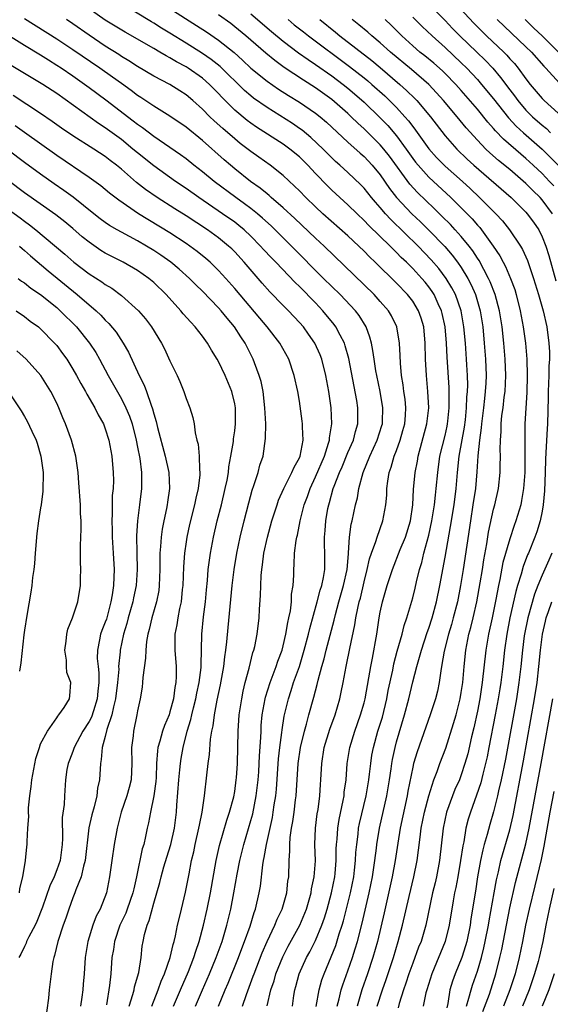
# Model space of a CAD drawing. Units: inches. Extents: x 2640000 to 2643000, y 1515000 to 1518000.
# Drawn here: x 2640082 to 2640148, y 1515435 to 1515557 of the extents above; entities that cross this region are included whole.
import ezdxf

# ---------------------------------------------------------------- set-up
doc = ezdxf.new("R2010")
doc.units = ezdxf.units.IN
doc.header["$MEASUREMENT"] = 0
doc.layers.add('LD26401515_2ft', color=9, linetype='Continuous')

msp = doc.modelspace()

# ---------------------------------------------------------------- linework, layer by layer
at = {"layer": 'LD26401515_2ft'}
for points, elevation in [([(2640119.07, 1515434.93), (2640119.44, 1515437), (2640119.77, 1515438.23), (2640120.04, 1515439), (2640120.93, 1515441.07), (2640121.5, 1515442.5), (2640121.92, 1515443.92), (2640122.28, 1515445), (2640122.44, 1515445.56), (2640123.3, 1515449), (2640123.71, 1515451), (2640123.81, 1515451.81), (2640123.94, 1515453), (2640123.99, 1515454.01), (2640124.08, 1515455), (2640124.25, 1515456.25), (2640124.32, 1515457), (2640124.44, 1515457.56), (2640125.27, 1515461), (2640125.6, 1515463), (2640125.68, 1515463.68), (2640125.81, 1515465), (2640125.96, 1515466.04), (2640126.14, 1515467), (2640126.7, 1515469), (2640127.25, 1515470.75), (2640127.81, 1515473), (2640127.99, 1515474.01), (2640128.53, 1515476.53), (2640128.67, 1515477.33), (2640129.09, 1515478.91), (2640129.69, 1515481), (2640129.94, 1515482.06), (2640130.27, 1515483), (2640131, 1515485.49), (2640131.3, 1515486.7), (2640131.48, 1515487.48), (2640131.85, 1515489), (2640132.12, 1515489.88), (2640132.39, 1515491), (2640133, 1515493.23), (2640133.38, 1515495), (2640133.7, 1515497), (2640133.81, 1515498.19), (2640133.92, 1515499), (2640134.1, 1515501), (2640134.37, 1515503), (2640135, 1515505.55), (2640135.27, 1515506.73), (2640135.32, 1515507), (2640135.36, 1515507.36), (2640135.53, 1515509), (2640135.51, 1515510.49), (2640135.52, 1515511), (2640135.51, 1515511.51), (2640135.26, 1515515.26), (2640135.17, 1515517), (2640135, 1515519), (2640134.65, 1515520.65), (2640134.56, 1515521), (2640134.16, 1515521.84), (2640133.64, 1515523), (2640133.39, 1515523.39), (2640133, 1515523.94), (2640132.53, 1515524.53), (2640132.13, 1515525), (2640131, 1515526.22), (2640130.22, 1515527), (2640129.59, 1515527.59), (2640129, 1515528.22), (2640128.6, 1515528.6), (2640128.22, 1515529), (2640125.56, 1515531.56), (2640125, 1515532.17), (2640124.12, 1515533), (2640123, 1515534.1), (2640121.98, 1515535), (2640121, 1515535.91), (2640120.45, 1515536.45), (2640119, 1515537.96), (2640118.03, 1515539), (2640117, 1515540.02), (2640115.82, 1515541), (2640115, 1515541.59), (2640111.69, 1515543.69), (2640111, 1515544.18), (2640110.53, 1515544.53), (2640109, 1515545.82), (2640107.41, 1515547.41), (2640107, 1515547.87), (2640106.43, 1515548.43), (2640105.9, 1515549), (2640105, 1515549.78), (2640103.24, 1515551), (2640103, 1515551.15), (2640101.79, 1515551.79), (2640101, 1515552.28), (2640100.52, 1515552.52), (2640099.75, 1515553), (2640099, 1515553.43), (2640095.45, 1515555.45), (2640093, 1515556.95), (2640091, 1515558.34)], 8708), ([(2640121.66, 1515435), (2640121.91, 1515435.91), (2640122.18, 1515437), (2640122.37, 1515437.63), (2640123, 1515439.35), (2640123.57, 1515441), (2640123.91, 1515442.09), (2640124.17, 1515443), (2640124.74, 1515445.26), (2640125.63, 1515449), (2640126.04, 1515451), (2640126.34, 1515453), (2640126.53, 1515454.53), (2640126.57, 1515455), (2640126.9, 1515457), (2640127.82, 1515461), (2640128.15, 1515463), (2640128.34, 1515464.34), (2640128.42, 1515465), (2640128.5, 1515465.5), (2640128.82, 1515467), (2640129, 1515467.67), (2640129.98, 1515471), (2640130.51, 1515473), (2640131, 1515475.09), (2640131.5, 1515477), (2640131.86, 1515478.14), (2640132.08, 1515479), (2640132.81, 1515481.19), (2640133, 1515481.72), (2640133.4, 1515483), (2640133.93, 1515485), (2640134.34, 1515487), (2640135, 1515490.52), (2640135.69, 1515494.31), (2640136.11, 1515497), (2640136.37, 1515499), (2640136.54, 1515501), (2640136.74, 1515503), (2640137.4, 1515506.6), (2640137.51, 1515507.51), (2640137.67, 1515509), (2640137.71, 1515510.29), (2640137.78, 1515511), (2640137.8, 1515511.8), (2640137.77, 1515513), (2640137.68, 1515514.32), (2640137.66, 1515515), (2640137.52, 1515517), (2640137.34, 1515519), (2640137.01, 1515521), (2640136.3, 1515523), (2640135.85, 1515523.85), (2640135.16, 1515525), (2640134.23, 1515526.23), (2640133.3, 1515527.3), (2640131.66, 1515529), (2640128.29, 1515532.29), (2640127.64, 1515533), (2640127, 1515533.75), (2640126.41, 1515534.41), (2640125.91, 1515535), (2640125, 1515536.15), (2640124.58, 1515536.58), (2640123, 1515538.08), (2640121.99, 1515539), (2640121.46, 1515539.46), (2640121, 1515539.9), (2640119.92, 1515541), (2640118.43, 1515542.43), (2640117.32, 1515543.32), (2640117, 1515543.55), (2640116.14, 1515544.14), (2640113, 1515546.12), (2640111.31, 1515547.31), (2640111, 1515547.56), (2640110.23, 1515548.23), (2640107.19, 1515551.19), (2640106.07, 1515552.07), (2640105, 1515552.82), (2640103, 1515554.1), (2640101, 1515555.35), (2640099.96, 1515555.96), (2640099, 1515556.56), (2640098.72, 1515556.72), (2640094.98, 1515558.98)], 8706), ([(2640101, 1515558.39), (2640104.29, 1515556.29), (2640105.5, 1515555.5), (2640107, 1515554.45), (2640108.92, 1515552.92), (2640109.98, 1515551.98), (2640111.01, 1515551.01), (2640113, 1515549.39), (2640114.42, 1515548.42), (2640115.64, 1515547.64), (2640117, 1515546.8), (2640119, 1515545.43), (2640119.55, 1515545), (2640120.34, 1515544.34), (2640123, 1515541.83), (2640124.49, 1515540.49), (2640125, 1515540.06), (2640126.01, 1515539), (2640127, 1515537.8), (2640128.13, 1515536.13), (2640129.02, 1515535.01), (2640130.91, 1515533), (2640131.98, 1515531.98), (2640133, 1515530.97), (2640134.96, 1515528.96), (2640135.89, 1515527.89), (2640136.55, 1515527), (2640137, 1515526.34), (2640137.81, 1515525), (2640138.22, 1515524.22), (2640138.76, 1515523), (2640139.36, 1515521), (2640139.67, 1515519), (2640139.85, 1515517), (2640140, 1515515), (2640140.07, 1515513), (2640140.04, 1515512.04), (2640139.98, 1515511), (2640139.86, 1515510.14), (2640139.75, 1515509), (2640139.5, 1515507), (2640139.47, 1515506.53), (2640139.26, 1515505), (2640139.07, 1515503.07), (2640138.94, 1515501.06), (2640138.75, 1515499), (2640138.45, 1515497), (2640138.13, 1515495), (2640137.25, 1515489), (2640136.92, 1515487), (2640136.53, 1515485), (2640136.02, 1515483), (2640135.79, 1515482.21), (2640135.43, 1515481), (2640134.89, 1515478.89), (2640134.58, 1515477), (2640134.47, 1515476.47), (2640134.28, 1515475), (2640134.05, 1515473.95), (2640133.81, 1515473), (2640133.17, 1515471), (2640131.55, 1515466.45), (2640131.11, 1515465), (2640131, 1515464.55), (2640130.42, 1515461.58), (2640130.33, 1515461), (2640129.47, 1515457), (2640129.16, 1515455.16), (2640128.84, 1515453), (2640128.48, 1515451), (2640127.48, 1515446.52), (2640126.65, 1515443), (2640126.09, 1515441), (2640125.43, 1515439), (2640124.73, 1515437), (2640124.12, 1515435)], 8704), ([(2640136.28, 1515559), (2640138.55, 1515556.55), (2640140.12, 1515555), (2640142.25, 1515553), (2640142.62, 1515552.62), (2640143, 1515552.17), (2640143.57, 1515551.57), (2640144.04, 1515551), (2640145, 1515549.68), (2640145.53, 1515549), (2640147, 1515547.25), (2640147.25, 1515547), (2640149, 1515545.43)], 8686), ([(2640113.01, 1515435.01), (2640113.46, 1515437), (2640113.86, 1515438.14), (2640114.1, 1515439), (2640114.93, 1515441.07), (2640115.61, 1515442.39), (2640117.04, 1515445), (2640117.86, 1515447), (2640118.44, 1515449), (2640118.51, 1515449.49), (2640118.84, 1515451), (2640118.97, 1515452.97), (2640118.9, 1515455), (2640118.97, 1515457), (2640119.21, 1515458.79), (2640119.3, 1515459.3), (2640119.52, 1515461), (2640119.59, 1515462.41), (2640119.65, 1515463), (2640119.75, 1515465), (2640120.07, 1515467), (2640120.76, 1515469.24), (2640121.4, 1515471), (2640122, 1515473), (2640122.18, 1515473.82), (2640122.41, 1515475), (2640122.76, 1515477), (2640122.81, 1515477.19), (2640123.22, 1515479.22), (2640123.86, 1515482.14), (2640123.98, 1515483), (2640124.21, 1515484.21), (2640124.4, 1515485), (2640124.54, 1515485.46), (2640125, 1515487.47), (2640125.39, 1515489), (2640125.67, 1515490.33), (2640125.9, 1515491), (2640126.44, 1515492.44), (2640126.6, 1515493), (2640127.32, 1515495), (2640127.69, 1515497), (2640127.8, 1515498.2), (2640127.82, 1515499), (2640127.93, 1515499.93), (2640128.11, 1515501), (2640128.36, 1515501.64), (2640128.73, 1515503), (2640129, 1515503.71), (2640129.46, 1515505), (2640129.8, 1515506.2), (2640130.01, 1515507), (2640130.1, 1515508.1), (2640130.15, 1515509), (2640130.06, 1515510.06), (2640129.92, 1515511), (2640129.83, 1515511.83), (2640129.63, 1515513), (2640129.48, 1515514.52), (2640129.45, 1515515.45), (2640129.36, 1515517), (2640129.04, 1515519), (2640128.37, 1515520.37), (2640128.01, 1515521), (2640127, 1515522.16), (2640126.25, 1515523), (2640125, 1515524.22), (2640120.06, 1515529), (2640119, 1515529.98), (2640116.42, 1515532.42), (2640115, 1515533.72), (2640113.52, 1515535), (2640113.25, 1515535.25), (2640113, 1515535.44), (2640112.16, 1515536.16), (2640110.97, 1515537), (2640109, 1515538.56), (2640108.47, 1515539), (2640107.68, 1515539.68), (2640105, 1515542.07), (2640103, 1515543.71), (2640101, 1515545.08), (2640099, 1515546.31), (2640097.39, 1515547.39), (2640097, 1515547.63), (2640096.22, 1515548.22), (2640095, 1515549.09), (2640093.9, 1515549.9), (2640092.33, 1515551), (2640089, 1515553.25), (2640087, 1515554.57), (2640083, 1515557.12)], 8712), ([(2640126.61, 1515435), (2640127.26, 1515437), (2640127.71, 1515438.29), (2640128.61, 1515441), (2640129.22, 1515443), (2640129.75, 1515445), (2640130.56, 1515448.56), (2640131.16, 1515451), (2640131.55, 1515453), (2640131.73, 1515454.27), (2640131.91, 1515455.91), (2640132.07, 1515457), (2640132.47, 1515459), (2640132.99, 1515461.01), (2640133.62, 1515463), (2640134.02, 1515464.02), (2640134.36, 1515465), (2640135.09, 1515466.91), (2640136.06, 1515469.94), (2640136.36, 1515471), (2640136.86, 1515473), (2640137, 1515473.8), (2640137.18, 1515475), (2640137.36, 1515477), (2640137.56, 1515479), (2640137.96, 1515481), (2640138.19, 1515481.81), (2640138.48, 1515483), (2640138.94, 1515485), (2640139.36, 1515487.36), (2640139.62, 1515489), (2640139.79, 1515490.21), (2640140.17, 1515492.17), (2640140.39, 1515493.61), (2640141, 1515496.44), (2640141.15, 1515497), (2640141.59, 1515499), (2640141.82, 1515501), (2640141.83, 1515501.83), (2640141.86, 1515503), (2640141.83, 1515503.83), (2640141.85, 1515505), (2640141.93, 1515506.07), (2640141.94, 1515507), (2640142.04, 1515508.04), (2640142.17, 1515509), (2640142.33, 1515510.33), (2640142.43, 1515511), (2640142.53, 1515513), (2640142.45, 1515515), (2640142.28, 1515517), (2640142.05, 1515519), (2640141.73, 1515521), (2640141.2, 1515523), (2640140.59, 1515524.59), (2640140.39, 1515525), (2640139.21, 1515527.21), (2640139, 1515527.5), (2640138.42, 1515528.42), (2640137.98, 1515529), (2640137, 1515530.19), (2640136.27, 1515531), (2640135.66, 1515531.66), (2640134.66, 1515532.66), (2640133.65, 1515533.65), (2640131.61, 1515535.61), (2640130.65, 1515536.65), (2640128.12, 1515540.12), (2640127.43, 1515541), (2640127, 1515541.51), (2640125, 1515543.48), (2640124.2, 1515544.2), (2640123.41, 1515545), (2640123, 1515545.38), (2640121, 1515547.12), (2640119, 1515548.56), (2640117.51, 1515549.51), (2640115.1, 1515551.1), (2640113.94, 1515551.94), (2640112.85, 1515552.85), (2640110.38, 1515555), (2640109, 1515556.13), (2640108.51, 1515556.51), (2640107, 1515557.58)], 8702), ([(2640111, 1515557.72), (2640113.54, 1515555.54), (2640115, 1515554.32), (2640116.89, 1515552.89), (2640118.07, 1515552.07), (2640119, 1515551.46), (2640121, 1515550.05), (2640122.4, 1515549), (2640123, 1515548.52), (2640123.82, 1515547.82), (2640125, 1515546.79), (2640127, 1515544.86), (2640127.91, 1515543.91), (2640129, 1515542.62), (2640130.19, 1515541), (2640131, 1515539.84), (2640131.36, 1515539.37), (2640131.66, 1515539), (2640133, 1515537.53), (2640135.72, 1515535), (2640138.35, 1515532.35), (2640139, 1515531.59), (2640139.29, 1515531.29), (2640139.51, 1515531), (2640140.96, 1515529), (2640141.77, 1515527.77), (2640142.17, 1515527), (2640142.47, 1515526.47), (2640143.09, 1515525), (2640143.61, 1515523.61), (2640143.78, 1515523), (2640144.28, 1515521), (2640144.66, 1515519), (2640144.94, 1515517), (2640145.13, 1515515), (2640145.17, 1515513), (2640145.1, 1515510.9), (2640144.88, 1515507), (2640144.85, 1515505), (2640144.88, 1515503), (2640144.88, 1515501), (2640144.72, 1515499), (2640144.47, 1515497.53), (2640144.36, 1515497), (2640143.77, 1515495), (2640143.56, 1515494.44), (2640143, 1515492.78), (2640142.15, 1515489.85), (2640141.76, 1515487.76), (2640141.59, 1515487), (2640141.28, 1515485.28), (2640140.81, 1515483), (2640140.38, 1515481), (2640140.24, 1515480.24), (2640140.03, 1515479), (2640139.6, 1515475), (2640139.29, 1515473), (2640139, 1515471.46), (2640138.57, 1515469.43), (2640138.29, 1515468.29), (2640137.8, 1515466.2), (2640137.46, 1515465), (2640137, 1515463.61), (2640136.77, 1515463), (2640136.23, 1515461.77), (2640135.92, 1515461), (2640135.19, 1515459), (2640134.75, 1515457), (2640134.31, 1515453), (2640133.94, 1515451), (2640133.77, 1515450.23), (2640133.46, 1515449), (2640132.62, 1515445), (2640132.03, 1515443), (2640131.73, 1515442.27), (2640131, 1515440.29), (2640130.54, 1515439), (2640130.17, 1515437.82), (2640129.88, 1515437), (2640129.33, 1515435.33), (2640129.2, 1515434.8)], 8700), ([(2640131, 1515557.3), (2640132.16, 1515556.16), (2640133.39, 1515555), (2640135, 1515553.56), (2640137, 1515551.68), (2640137.7, 1515551), (2640139, 1515549.6), (2640139.52, 1515549), (2640141, 1515547.2), (2640142.85, 1515544.85), (2640143.81, 1515543.81), (2640144.71, 1515543), (2640147.02, 1515541), (2640149, 1515538.99)], 8690), ([(2640133.95, 1515557.95), (2640135, 1515556.91), (2640135.92, 1515555.92), (2640136.84, 1515555), (2640138.94, 1515553), (2640139.98, 1515551.98), (2640140.89, 1515551), (2640141.86, 1515549.86), (2640143, 1515548.31), (2640143.57, 1515547.57), (2640143.98, 1515547), (2640145, 1515545.81), (2640145.81, 1515545), (2640147, 1515543.96), (2640147.53, 1515543.53), (2640148.05, 1515543)], 8688), ([(2640116.14, 1515435), (2640116.31, 1515436.31), (2640116.42, 1515437), (2640116.56, 1515437.44), (2640116.96, 1515439), (2640117.87, 1515441), (2640118.28, 1515441.72), (2640119, 1515443.13), (2640119.79, 1515445), (2640120.1, 1515445.9), (2640120.43, 1515447), (2640120.97, 1515449), (2640121.37, 1515451), (2640121.41, 1515451.41), (2640121.56, 1515453), (2640121.56, 1515454.44), (2640121.59, 1515455), (2640121.65, 1515455.65), (2640121.73, 1515457), (2640121.91, 1515458.09), (2640122.42, 1515460.42), (2640122.52, 1515461), (2640122.55, 1515461.45), (2640122.78, 1515463), (2640122.92, 1515465), (2640123.22, 1515467), (2640123.83, 1515469), (2640124.55, 1515471), (2640125, 1515472.52), (2640125.13, 1515473), (2640125.6, 1515475.6), (2640125.81, 1515477), (2640126.02, 1515478.02), (2640126.56, 1515481), (2640126.87, 1515483), (2640127, 1515483.72), (2640127.28, 1515485), (2640127.85, 1515487), (2640128.5, 1515489), (2640129.46, 1515491.46), (2640130.1, 1515493), (2640130.73, 1515495), (2640131.02, 1515497), (2640131.11, 1515498.89), (2640131.3, 1515501), (2640131.59, 1515502.41), (2640131.68, 1515503), (2640132.77, 1515507), (2640132.98, 1515509), (2640132.87, 1515511), (2640132.69, 1515513), (2640132.6, 1515515), (2640132.56, 1515517), (2640132.37, 1515519), (2640132.06, 1515520.06), (2640131.72, 1515521), (2640131, 1515522.17), (2640130.36, 1515523), (2640129, 1515524.4), (2640126.38, 1515527), (2640125.67, 1515527.67), (2640125, 1515528.37), (2640124.34, 1515529), (2640123, 1515530.25), (2640119.9, 1515533), (2640119, 1515533.83), (2640117.79, 1515535), (2640117, 1515535.83), (2640116.41, 1515536.41), (2640115, 1515537.72), (2640113.38, 1515539), (2640112, 1515540), (2640111, 1515540.69), (2640109.69, 1515541.69), (2640109, 1515542.24), (2640107.52, 1515543.52), (2640106.48, 1515544.48), (2640105.92, 1515545), (2640105, 1515545.95), (2640103.82, 1515547), (2640103, 1515547.69), (2640102.21, 1515548.21), (2640101, 1515548.96), (2640099, 1515550.03), (2640097, 1515551.22), (2640095.92, 1515551.92), (2640095, 1515552.46), (2640094.68, 1515552.68), (2640093, 1515553.74), (2640091, 1515555.07), (2640089, 1515556.47), (2640088.2, 1515557)], 8710), ([(2640115.61, 1515557), (2640116.37, 1515556.37), (2640117.49, 1515555.49), (2640118.11, 1515555), (2640123.21, 1515551.21), (2640125, 1515549.8), (2640125.44, 1515549.44), (2640125.96, 1515549), (2640127.56, 1515547.56), (2640128.15, 1515547), (2640129, 1515546.13), (2640130.05, 1515545), (2640130.49, 1515544.49), (2640131, 1515543.79), (2640131.35, 1515543.35), (2640133, 1515541.03), (2640133.96, 1515539.96), (2640135, 1515538.9), (2640137.14, 1515537), (2640138.11, 1515536.11), (2640139.28, 1515535), (2640141.27, 1515533), (2640142.1, 1515532.1), (2640142.97, 1515531), (2640144.33, 1515529), (2640144.58, 1515528.58), (2640145.2, 1515527.2), (2640145.95, 1515525), (2640146.55, 1515523), (2640147.12, 1515521), (2640147.57, 1515519), (2640147.84, 1515517), (2640147.9, 1515515.9), (2640147.91, 1515515), (2640147.85, 1515514.15), (2640147.83, 1515513), (2640147.74, 1515511), (2640147.74, 1515510.26), (2640147.67, 1515507), (2640147.62, 1515506.38), (2640147.48, 1515503.48), (2640147.41, 1515502.59), (2640147.37, 1515501), (2640147.28, 1515498.72), (2640147.13, 1515497), (2640147, 1515496.2), (2640146.76, 1515495), (2640146.35, 1515493.65), (2640146.12, 1515493), (2640145.31, 1515491), (2640145.21, 1515490.79), (2640144.65, 1515489.35), (2640144.4, 1515488.4), (2640143.96, 1515487), (2640143.74, 1515486.26), (2640143.03, 1515483), (2640142.63, 1515481), (2640142.34, 1515479), (2640142.13, 1515477), (2640141.89, 1515475), (2640141.77, 1515474.23), (2640141.57, 1515473), (2640141.21, 1515471), (2640140.43, 1515467), (2640140.19, 1515465.81), (2640140.01, 1515465), (2640139.67, 1515463.67), (2640139.41, 1515462.59), (2640138.91, 1515461.09), (2640138.13, 1515459), (2640137.87, 1515458.13), (2640137.59, 1515457), (2640137.31, 1515455.31), (2640137.19, 1515454.81), (2640136.92, 1515453), (2640136.57, 1515451), (2640136.33, 1515449.67), (2640136.18, 1515449), (2640136, 1515448), (2640135.52, 1515445), (2640135.02, 1515443), (2640133.35, 1515439), (2640132.73, 1515437), (2640132.63, 1515436.63), (2640132.3, 1515435)], 8698), ([(2640119.53, 1515557), (2640121.45, 1515555.45), (2640121.99, 1515555), (2640125.96, 1515551.96), (2640127, 1515551.08), (2640129.43, 1515549), (2640130.25, 1515548.25), (2640131.26, 1515547.26), (2640131.51, 1515547), (2640133.2, 1515545), (2640135, 1515542.65), (2640136.44, 1515541), (2640137.74, 1515539.74), (2640138.55, 1515539), (2640143.16, 1515535), (2640145, 1515533.18), (2640145.17, 1515533), (2640145.94, 1515531.94), (2640146.58, 1515531), (2640147, 1515530.16), (2640147.45, 1515529), (2640147.82, 1515527.82), (2640148.7, 1515524.7)], 8696), ([(2640148.29, 1515533), (2640147, 1515534.72), (2640146.75, 1515535), (2640145.86, 1515535.86), (2640145, 1515536.73), (2640143, 1515538.46), (2640141.59, 1515539.6), (2640140.53, 1515540.53), (2640140.04, 1515541), (2640139, 1515542.09), (2640137.62, 1515543.62), (2640136.5, 1515545), (2640134.82, 1515547), (2640133.96, 1515547.96), (2640132.98, 1515548.98), (2640130.84, 1515550.84), (2640128.26, 1515553), (2640127, 1515554.15), (2640125.96, 1515555), (2640125.45, 1515555.45), (2640124.36, 1515556.36), (2640123.53, 1515557)], 8694), ([(2640148.45, 1515536.45), (2640147.93, 1515537), (2640147, 1515537.96), (2640145.91, 1515539), (2640145, 1515539.84), (2640144.36, 1515540.36), (2640142.21, 1515542.21), (2640141.24, 1515543.24), (2640141, 1515543.55), (2640140.31, 1515544.31), (2640139, 1515545.94), (2640137, 1515548.24), (2640136.32, 1515549), (2640135, 1515550.35), (2640134.67, 1515550.67), (2640133.61, 1515551.61), (2640132.51, 1515552.51), (2640131.89, 1515553), (2640131, 1515553.77), (2640129.65, 1515555), (2640128.33, 1515556.33), (2640127.61, 1515557)], 8692), ([(2640141.43, 1515557), (2640145, 1515553.65), (2640145.67, 1515553), (2640147.23, 1515551.23), (2640147.46, 1515551), (2640149.14, 1515549.14)], 8684), ([(2640144.89, 1515557), (2640145.96, 1515555.96), (2640147.01, 1515555), (2640149.04, 1515553)], 8682), ([(2640109.97, 1515435), (2640110.44, 1515436.44), (2640111.3, 1515438.7), (2640111.4, 1515439), (2640112.41, 1515441.59), (2640113.01, 1515442.99), (2640113.98, 1515445), (2640114.26, 1515445.74), (2640114.88, 1515447), (2640115.43, 1515449), (2640115.57, 1515450.43), (2640115.67, 1515451), (2640115.73, 1515453), (2640115.82, 1515454.18), (2640115.8, 1515455), (2640115.86, 1515455.86), (2640116.03, 1515457), (2640116.19, 1515457.81), (2640116.35, 1515459), (2640116.52, 1515460.52), (2640116.59, 1515461), (2640116.83, 1515465), (2640117.12, 1515467), (2640117.61, 1515469), (2640117.86, 1515469.86), (2640118.16, 1515471), (2640118.79, 1515473.21), (2640119.21, 1515474.79), (2640119.32, 1515475.32), (2640119.77, 1515477), (2640120.05, 1515477.95), (2640120.29, 1515479), (2640121.28, 1515482.72), (2640121.44, 1515483.44), (2640121.86, 1515485), (2640122.46, 1515487), (2640122.89, 1515489), (2640123.05, 1515490.95), (2640123.07, 1515491.07), (2640123.19, 1515493), (2640123.4, 1515494.6), (2640123.51, 1515495), (2640123.93, 1515497), (2640124.16, 1515497.84), (2640124.36, 1515499), (2640124.9, 1515501), (2640125.72, 1515503), (2640126.63, 1515505), (2640127.19, 1515506.81), (2640127.25, 1515507), (2640127.26, 1515507.26), (2640127.31, 1515509), (2640126.97, 1515511), (2640126.55, 1515513), (2640126.45, 1515513.55), (2640126.23, 1515515), (2640126.09, 1515516.09), (2640125.9, 1515517), (2640125.72, 1515517.72), (2640125.24, 1515519), (2640124.39, 1515520.39), (2640123.93, 1515521), (2640122.02, 1515523), (2640121, 1515523.98), (2640119.98, 1515525), (2640116.03, 1515529), (2640113.49, 1515531.49), (2640112.45, 1515532.45), (2640111.8, 1515533), (2640111, 1515533.65), (2640110.23, 1515534.23), (2640109.14, 1515535), (2640106.44, 1515537), (2640105, 1515538.19), (2640103.95, 1515539), (2640103, 1515539.77), (2640102.3, 1515540.3), (2640101, 1515541.2), (2640099, 1515542.55), (2640097.61, 1515543.61), (2640097, 1515544.02), (2640096.46, 1515544.46), (2640093.05, 1515547.05), (2640091, 1515548.58), (2640090.43, 1515549), (2640089, 1515550.01), (2640087.54, 1515551), (2640087, 1515551.35), (2640085.97, 1515551.97), (2640085, 1515552.59), (2640083, 1515553.81), (2640079.79, 1515555.79)], 8714), ([(2640106.98, 1515435), (2640107.8, 1515437), (2640108.18, 1515437.82), (2640109.48, 1515441), (2640109.88, 1515442.12), (2640110.22, 1515443), (2640110.9, 1515444.9), (2640111.42, 1515446.58), (2640111.59, 1515447), (2640112.04, 1515449), (2640112.18, 1515449.82), (2640112.46, 1515452.46), (2640112.55, 1515453), (2640112.64, 1515453.36), (2640112.91, 1515455), (2640113.66, 1515458.34), (2640113.77, 1515459), (2640113.89, 1515459.89), (2640114.08, 1515461), (2640114.17, 1515461.83), (2640114.43, 1515465.57), (2640114.59, 1515467), (2640114.83, 1515468.83), (2640114.85, 1515469.15), (2640115.13, 1515470.87), (2640115.63, 1515473), (2640115.98, 1515474.02), (2640116.28, 1515475), (2640116.99, 1515477.01), (2640117.6, 1515479), (2640118.13, 1515481), (2640118.29, 1515481.71), (2640119.21, 1515485), (2640119.57, 1515486.43), (2640119.77, 1515487), (2640119.99, 1515487.99), (2640120.14, 1515489), (2640120.13, 1515489.87), (2640120.14, 1515491), (2640120.09, 1515492.09), (2640120.08, 1515493), (2640120.17, 1515493.83), (2640120.25, 1515495), (2640120.52, 1515496.52), (2640120.62, 1515497), (2640120.71, 1515497.29), (2640121.19, 1515499), (2640121.29, 1515499.29), (2640121.97, 1515501), (2640122.29, 1515501.71), (2640123, 1515503.45), (2640123.67, 1515505), (2640123.93, 1515506.07), (2640124.22, 1515507), (2640124.23, 1515508.23), (2640124.23, 1515509), (2640124.09, 1515509.91), (2640123.1, 1515515.1), (2640122.67, 1515516.67), (2640122.56, 1515517), (2640122.04, 1515517.96), (2640121.52, 1515519), (2640121.3, 1515519.3), (2640119.91, 1515521), (2640119, 1515521.96), (2640117, 1515523.99), (2640116.48, 1515524.48), (2640114.07, 1515527), (2640113.54, 1515527.54), (2640112.57, 1515528.57), (2640112.19, 1515529), (2640111, 1515530.21), (2640110.16, 1515531), (2640109.53, 1515531.53), (2640109, 1515531.94), (2640107.51, 1515533), (2640104.57, 1515535), (2640103, 1515536.1), (2640101.67, 1515537), (2640099, 1515538.91), (2640097, 1515540.51), (2640096.42, 1515541), (2640095, 1515542.16), (2640093, 1515543.64), (2640092.17, 1515544.17), (2640087, 1515547.86), (2640085.29, 1515549), (2640081.35, 1515551.35)], 8716), ([(2640104.17, 1515435), (2640105, 1515437), (2640105.9, 1515439), (2640106.72, 1515441), (2640107.43, 1515443), (2640108.01, 1515445), (2640108.5, 1515447), (2640108.89, 1515449), (2640109.3, 1515451.3), (2640109.63, 1515453), (2640110.13, 1515455), (2640111, 1515457.95), (2640111.22, 1515458.78), (2640111.67, 1515461), (2640111.9, 1515463), (2640111.97, 1515463.97), (2640112.04, 1515465), (2640112.07, 1515465.93), (2640112.23, 1515468.23), (2640112.25, 1515469), (2640112.29, 1515469.71), (2640112.41, 1515471), (2640112.76, 1515473), (2640112.8, 1515473.2), (2640113.37, 1515475), (2640114.13, 1515477), (2640114.34, 1515477.66), (2640114.86, 1515479), (2640115, 1515479.55), (2640115.33, 1515481), (2640115.55, 1515482.45), (2640115.69, 1515483), (2640115.89, 1515483.89), (2640116.02, 1515485), (2640116.04, 1515485.96), (2640116.23, 1515487), (2640116.31, 1515488.31), (2640116.31, 1515489), (2640116.37, 1515489.63), (2640116.41, 1515491), (2640116.6, 1515492.6), (2640116.68, 1515493), (2640116.75, 1515493.25), (2640117.09, 1515495), (2640117.6, 1515497), (2640117.98, 1515498.02), (2640118.31, 1515499), (2640119, 1515500.46), (2640120.08, 1515503), (2640120.6, 1515504.6), (2640120.7, 1515505), (2640120.71, 1515505.29), (2640120.99, 1515507), (2640120.92, 1515509), (2640120.64, 1515511), (2640120.27, 1515513), (2640119.76, 1515515), (2640119.55, 1515515.55), (2640118.9, 1515517), (2640118.12, 1515518.12), (2640117.49, 1515519), (2640117, 1515519.56), (2640115.64, 1515521), (2640115, 1515521.63), (2640113.34, 1515523.34), (2640112.4, 1515524.4), (2640110.17, 1515527), (2640109, 1515528.27), (2640108.64, 1515528.64), (2640108.24, 1515529), (2640107, 1515530.02), (2640105.64, 1515531), (2640103, 1515532.72), (2640101.6, 1515533.6), (2640099.43, 1515535), (2640097.99, 1515535.99), (2640096.87, 1515536.87), (2640095, 1515538.5), (2640094.39, 1515539), (2640093.6, 1515539.6), (2640093, 1515540.08), (2640091.6, 1515541), (2640089, 1515542.63), (2640087.59, 1515543.59), (2640086.42, 1515544.42), (2640085, 1515545.41), (2640081.63, 1515547.63)], 8718), ([(2640101.45, 1515435), (2640102.28, 1515437), (2640103.29, 1515439.29), (2640103.96, 1515441), (2640104.19, 1515441.81), (2640104.6, 1515443), (2640105.14, 1515445), (2640105.61, 1515447), (2640106.01, 1515449), (2640106.7, 1515453), (2640107.12, 1515454.88), (2640108.02, 1515457.98), (2640108.37, 1515459), (2640108.88, 1515460.88), (2640109, 1515461.54), (2640109.2, 1515463), (2640109.22, 1515463.22), (2640109.33, 1515465), (2640109.43, 1515469), (2640109.57, 1515471), (2640109.86, 1515473), (2640110.04, 1515473.96), (2640110.29, 1515475), (2640110.78, 1515476.78), (2640111.26, 1515478.74), (2640111.37, 1515479), (2640111.49, 1515479.49), (2640111.78, 1515481), (2640112.02, 1515483), (2640112.07, 1515484.07), (2640112.2, 1515485.8), (2640112.21, 1515487), (2640112.26, 1515488.26), (2640112.34, 1515489), (2640112.43, 1515489.57), (2640112.62, 1515491), (2640113.05, 1515493), (2640113.59, 1515495), (2640114.23, 1515497), (2640114.43, 1515497.57), (2640115.07, 1515499), (2640116.08, 1515501), (2640116.34, 1515501.66), (2640117, 1515502.8), (2640117.08, 1515503), (2640117.46, 1515505), (2640117.37, 1515506.63), (2640117.39, 1515507), (2640117.35, 1515507.35), (2640117, 1515509.81), (2640116.8, 1515511), (2640116.36, 1515513), (2640115.67, 1515515), (2640114.58, 1515517), (2640113.03, 1515519), (2640112.09, 1515520.09), (2640109, 1515523.76), (2640107.91, 1515525), (2640107, 1515525.98), (2640105.96, 1515527), (2640105.45, 1515527.45), (2640104.34, 1515528.34), (2640103.46, 1515529), (2640103, 1515529.31), (2640101, 1515530.62), (2640097.12, 1515533), (2640094.66, 1515534.66), (2640093.53, 1515535.53), (2640092.43, 1515536.43), (2640091, 1515537.49), (2640087, 1515540.19), (2640083, 1515543.05), (2640081.88, 1515543.88)], 8720), ([(2640098.74, 1515435), (2640099.52, 1515437), (2640099.91, 1515438.09), (2640100.33, 1515439), (2640101.03, 1515441), (2640101.38, 1515442.62), (2640101.51, 1515443), (2640101.69, 1515443.69), (2640101.94, 1515445), (2640102.27, 1515446.27), (2640102.93, 1515449.07), (2640103.35, 1515451.35), (2640103.67, 1515453), (2640103.93, 1515454.07), (2640104.12, 1515455), (2640104.58, 1515457), (2640104.63, 1515457.37), (2640104.96, 1515459), (2640105.25, 1515461), (2640105.54, 1515463.54), (2640105.72, 1515465), (2640105.89, 1515466.11), (2640106.02, 1515468.02), (2640106.18, 1515469), (2640106.33, 1515469.67), (2640106.49, 1515471), (2640106.85, 1515472.85), (2640107.26, 1515474.74), (2640107.67, 1515477), (2640107.79, 1515478.21), (2640107.92, 1515479), (2640108.03, 1515480.03), (2640108.18, 1515481.82), (2640108.42, 1515484.42), (2640108.69, 1515487), (2640108.94, 1515489), (2640109.27, 1515491), (2640109.68, 1515493), (2640110.16, 1515495), (2640110.74, 1515497.26), (2640111.17, 1515498.82), (2640111.38, 1515499.38), (2640111.9, 1515501), (2640112.12, 1515501.88), (2640112.5, 1515503), (2640112.82, 1515505.18), (2640112.83, 1515507), (2640112.73, 1515509), (2640112.5, 1515511), (2640112.25, 1515512.25), (2640112.03, 1515513), (2640111.44, 1515514.56), (2640111.29, 1515515), (2640110.28, 1515517), (2640109.76, 1515517.76), (2640108.98, 1515519), (2640108.06, 1515520.06), (2640107.31, 1515521), (2640107, 1515521.35), (2640105, 1515523.41), (2640104.19, 1515524.19), (2640103.4, 1515525), (2640102.13, 1515526.13), (2640101.12, 1515527), (2640099.88, 1515527.88), (2640099, 1515528.46), (2640098.11, 1515529), (2640097, 1515529.64), (2640095, 1515530.7), (2640094.47, 1515531), (2640093.54, 1515531.54), (2640093, 1515531.9), (2640092.37, 1515532.37), (2640091.57, 1515533), (2640089.04, 1515535.04), (2640087.88, 1515535.88), (2640086.69, 1515536.69), (2640085, 1515537.88), (2640083, 1515539.33), (2640081, 1515540.86)], 8722), ([(2640095.97, 1515435), (2640096.42, 1515436.42), (2640096.56, 1515437), (2640096.62, 1515437.38), (2640097.16, 1515439.16), (2640097.42, 1515441), (2640097.58, 1515442.42), (2640097.67, 1515443), (2640097.84, 1515443.84), (2640098.17, 1515445), (2640098.43, 1515445.57), (2640099, 1515447.74), (2640099.38, 1515449), (2640099.73, 1515450.27), (2640099.9, 1515451), (2640100.24, 1515452.24), (2640100.59, 1515453.41), (2640101.1, 1515455), (2640101.56, 1515457), (2640101.79, 1515459), (2640101.84, 1515459.84), (2640102.1, 1515463), (2640102.22, 1515464.23), (2640102.28, 1515465), (2640102.38, 1515465.62), (2640102.61, 1515467), (2640103.13, 1515469), (2640103.57, 1515470.43), (2640103.68, 1515471), (2640103.9, 1515471.9), (2640104.19, 1515473), (2640104.32, 1515473.68), (2640104.62, 1515475), (2640104.86, 1515476.86), (2640104.86, 1515477), (2640104.85, 1515477.15), (2640104.92, 1515481), (2640105.13, 1515483.13), (2640105.37, 1515485), (2640105.5, 1515486.5), (2640105.62, 1515487.62), (2640105.73, 1515489), (2640105.87, 1515490.13), (2640106, 1515491), (2640106.38, 1515493), (2640106.85, 1515495), (2640107.36, 1515497), (2640107.83, 1515499), (2640108.05, 1515500.05), (2640108.22, 1515501), (2640108.29, 1515501.71), (2640108.53, 1515503), (2640108.83, 1515504.83), (2640108.86, 1515505.14), (2640109, 1515506.13), (2640109.11, 1515507), (2640109.09, 1515509), (2640109, 1515509.5), (2640108.65, 1515511), (2640107.82, 1515513), (2640107, 1515514.71), (2640106.84, 1515515), (2640106.13, 1515516.13), (2640105.64, 1515517), (2640105, 1515517.86), (2640104.12, 1515519), (2640103.57, 1515519.57), (2640102.63, 1515520.63), (2640102.35, 1515521), (2640100.51, 1515523), (2640099, 1515524.48), (2640098.39, 1515525), (2640097, 1515525.99), (2640095.23, 1515527), (2640093.73, 1515527.73), (2640093, 1515528.12), (2640092.45, 1515528.45), (2640091, 1515529.47), (2640090.16, 1515530.16), (2640089, 1515531.18), (2640088, 1515532), (2640086.88, 1515532.88), (2640083, 1515535.58), (2640081, 1515537.1)], 8724), ([(2640081, 1515533.55), (2640082.47, 1515532.47), (2640083, 1515532.06), (2640083.63, 1515531.63), (2640084.41, 1515531), (2640088, 1515528), (2640089.13, 1515527), (2640091, 1515525.56), (2640092.57, 1515524.57), (2640093, 1515524.24), (2640093.79, 1515523.79), (2640095, 1515522.88), (2640097.11, 1515521), (2640097.98, 1515519.98), (2640098.72, 1515519), (2640099.93, 1515517), (2640100.3, 1515516.3), (2640101, 1515514.8), (2640101.88, 1515513), (2640102.23, 1515512.23), (2640102.72, 1515511), (2640103, 1515510.14), (2640103.45, 1515509), (2640103.81, 1515507.81), (2640103.97, 1515507), (2640104.1, 1515505.9), (2640104.33, 1515505), (2640104.49, 1515504.49), (2640104.62, 1515503), (2640104.65, 1515501.35), (2640104.7, 1515501), (2640104.69, 1515500.69), (2640104.48, 1515499), (2640104.19, 1515497.81), (2640104.03, 1515497), (2640103.43, 1515494.57), (2640103.09, 1515493), (2640103, 1515492.41), (2640102.79, 1515491), (2640102.66, 1515489.34), (2640102.58, 1515487), (2640102.51, 1515486.52), (2640102.37, 1515485), (2640102.17, 1515484.17), (2640101.95, 1515483), (2640101.84, 1515482.16), (2640101.61, 1515481), (2640101.6, 1515479.6), (2640101.61, 1515479), (2640101.77, 1515477), (2640101.77, 1515475.77), (2640101.73, 1515475), (2640101.59, 1515474.41), (2640101.42, 1515473), (2640101, 1515471.38), (2640100.88, 1515471), (2640100.31, 1515469.69), (2640100.09, 1515469), (2640099.75, 1515467.75), (2640099.51, 1515467), (2640099.44, 1515466.56), (2640099.32, 1515465), (2640099.27, 1515463.27), (2640099.23, 1515462.77), (2640099.01, 1515461), (2640098.58, 1515459), (2640098.34, 1515457.66), (2640098.19, 1515457), (2640097.99, 1515455.99), (2640097.75, 1515455), (2640097.56, 1515454.44), (2640096.86, 1515451), (2640096.51, 1515449.49), (2640096.42, 1515449), (2640095.72, 1515447), (2640095.52, 1515446.48), (2640094.81, 1515445), (2640094.13, 1515443), (2640094, 1515442), (2640093.83, 1515441), (2640093.68, 1515439), (2640093.53, 1515437.53), (2640093.14, 1515435.14)], 8726), ([(2640082.4, 1515529), (2640082.71, 1515528.71), (2640083, 1515528.47), (2640083.77, 1515527.77), (2640085.92, 1515525.92), (2640089.54, 1515523), (2640091.86, 1515521), (2640092.45, 1515520.45), (2640093, 1515519.84), (2640093.44, 1515519.44), (2640094.34, 1515518.34), (2640095.21, 1515517), (2640095.86, 1515515.86), (2640097.19, 1515513), (2640097.81, 1515511.81), (2640098.1, 1515511), (2640098.66, 1515509.34), (2640098.85, 1515508.85), (2640099, 1515508.23), (2640099.29, 1515507.29), (2640099.46, 1515506.54), (2640100.41, 1515503), (2640100.85, 1515501), (2640100.94, 1515499), (2640100.68, 1515497.32), (2640100.65, 1515497), (2640100.56, 1515496.56), (2640100.22, 1515495), (2640100.02, 1515493.98), (2640099.89, 1515493), (2640099.84, 1515491.84), (2640099.75, 1515491), (2640099.73, 1515490.27), (2640099.75, 1515489), (2640099.67, 1515487), (2640099.6, 1515486.4), (2640099.32, 1515485), (2640098.74, 1515483), (2640098.42, 1515481.58), (2640098.26, 1515481), (2640098.1, 1515480.1), (2640098, 1515479), (2640097.98, 1515478.02), (2640097.64, 1515475.64), (2640097.61, 1515475), (2640097.55, 1515474.45), (2640097.32, 1515473), (2640097, 1515471.51), (2640096.92, 1515471), (2640096.49, 1515469), (2640096.44, 1515468.44), (2640096.26, 1515467), (2640096.28, 1515465), (2640096.18, 1515463), (2640095.95, 1515462.05), (2640095.67, 1515461), (2640094.96, 1515459), (2640094.45, 1515457), (2640094.09, 1515455), (2640093.8, 1515453), (2640093.53, 1515451), (2640093.13, 1515449), (2640092.35, 1515447), (2640091.89, 1515446.11), (2640091.48, 1515445), (2640090.84, 1515443), (2640090.51, 1515441), (2640090.38, 1515439), (2640090.28, 1515437.72), (2640090.21, 1515437), (2640090.09, 1515436.09), (2640089.93, 1515435)], 8728), ([(2640082.24, 1515525), (2640082.66, 1515524.66), (2640083, 1515524.45), (2640083.8, 1515523.8), (2640085, 1515522.99), (2640087, 1515521.38), (2640087.44, 1515521), (2640089.44, 1515519), (2640091.06, 1515517), (2640091.82, 1515515.82), (2640092.29, 1515515), (2640093.35, 1515513), (2640095, 1515510.11), (2640095.56, 1515509), (2640095.98, 1515507.98), (2640096.31, 1515507), (2640096.83, 1515505), (2640097, 1515504.12), (2640097.26, 1515502.74), (2640097.47, 1515501), (2640097.46, 1515499.46), (2640097.48, 1515499), (2640097.25, 1515497), (2640096.97, 1515495), (2640096.84, 1515493.16), (2640096.88, 1515491), (2640096.95, 1515489), (2640096.82, 1515487), (2640096.5, 1515485.5), (2640096.41, 1515485), (2640095.84, 1515483), (2640095.68, 1515482.32), (2640095.26, 1515481), (2640094.83, 1515479), (2640094.83, 1515478.83), (2640094.65, 1515477), (2640094.66, 1515476.66), (2640094.51, 1515475), (2640094.26, 1515473), (2640094, 1515472), (2640093.83, 1515471), (2640093.21, 1515469.21), (2640093, 1515468.34), (2640092.61, 1515467), (2640092.51, 1515465.49), (2640092.39, 1515465), (2640092.27, 1515463), (2640092.05, 1515461.95), (2640091.95, 1515461), (2640091.63, 1515459.63), (2640091.35, 1515458.65), (2640090.97, 1515457.03), (2640090.5, 1515453), (2640090.29, 1515452.29), (2640090.01, 1515451), (2640089.37, 1515449.37), (2640089.25, 1515449), (2640089, 1515448.37), (2640088.49, 1515447), (2640088.12, 1515445.88), (2640087.79, 1515445), (2640087.13, 1515443), (2640086.73, 1515441.27), (2640086.62, 1515441), (2640086.53, 1515440.53), (2640086.31, 1515439), (2640086.07, 1515437), (2640085.97, 1515435.97), (2640085.58, 1515433)], 8730), ([(2640081.99, 1515521), (2640083, 1515520.3), (2640083.73, 1515519.73), (2640084.73, 1515519), (2640085, 1515518.77), (2640086.73, 1515517), (2640087, 1515516.69), (2640087.73, 1515515.73), (2640088.24, 1515515), (2640089, 1515513.77), (2640089.45, 1515513), (2640089.98, 1515511.98), (2640090.56, 1515511), (2640090.7, 1515510.7), (2640091.71, 1515509), (2640092.12, 1515508.12), (2640092.78, 1515507), (2640093, 1515506.41), (2640093.45, 1515505), (2640093.68, 1515503.68), (2640093.82, 1515503), (2640093.99, 1515501), (2640094, 1515500), (2640093.97, 1515499), (2640093.87, 1515498.13), (2640093.85, 1515497), (2640093.86, 1515495.86), (2640093.8, 1515495), (2640093.86, 1515493.86), (2640093.87, 1515493), (2640093.99, 1515491), (2640094.08, 1515489), (2640094.06, 1515488.06), (2640094, 1515487), (2640093.86, 1515485.86), (2640093.7, 1515485), (2640093.13, 1515482.87), (2640093, 1515482.47), (2640092.56, 1515481.44), (2640092.41, 1515481), (2640092.3, 1515480.3), (2640092.02, 1515479), (2640092.01, 1515477.99), (2640092.1, 1515477), (2640092.2, 1515476.2), (2640092.2, 1515475), (2640092.06, 1515473.94), (2640092, 1515473), (2640091.53, 1515471.53), (2640091.28, 1515470.72), (2640091, 1515470.21), (2640090.23, 1515469), (2640089.16, 1515467), (2640089.13, 1515466.87), (2640089, 1515466.5), (2640088.58, 1515465.42), (2640088.41, 1515465), (2640088.26, 1515464.26), (2640088.09, 1515463), (2640087.95, 1515461), (2640087.92, 1515459.92), (2640087.68, 1515458.32), (2640087.71, 1515455.71), (2640087.66, 1515455), (2640087.41, 1515453), (2640087, 1515451.83), (2640086.67, 1515451), (2640086.13, 1515449.87), (2640085.24, 1515447.24), (2640084.55, 1515445.45), (2640084.34, 1515445), (2640083.55, 1515443.55), (2640083.28, 1515443), (2640083.21, 1515442.79), (2640083, 1515442.38), (2640082.57, 1515441.43), (2640082.33, 1515441)], 8732), ([(2640082.39, 1515449), (2640082.45, 1515449.55), (2640082.81, 1515451), (2640083.14, 1515453), (2640083.31, 1515454.69), (2640083.35, 1515455), (2640083.34, 1515455.34), (2640083.43, 1515457), (2640083.54, 1515458.46), (2640083.51, 1515459), (2640083.52, 1515459.52), (2640083.67, 1515461), (2640083.83, 1515462.17), (2640083.91, 1515463), (2640084.4, 1515465.6), (2640084.85, 1515467), (2640085, 1515467.44), (2640085.84, 1515469), (2640087, 1515470.65), (2640087.13, 1515470.87), (2640087.27, 1515471), (2640087.93, 1515471.93), (2640088.56, 1515473), (2640088.61, 1515473.39), (2640088.75, 1515475), (2640088.26, 1515476.26), (2640088.22, 1515477), (2640088.2, 1515477.8), (2640087.99, 1515479), (2640088.15, 1515480.15), (2640088.23, 1515481), (2640088.37, 1515481.63), (2640088.94, 1515483), (2640089.61, 1515485), (2640089.93, 1515487), (2640089.93, 1515487.93), (2640089.98, 1515489), (2640089.94, 1515489.94), (2640089.95, 1515491), (2640089.92, 1515491.92), (2640089.97, 1515493), (2640090.03, 1515493.97), (2640090, 1515495), (2640089.93, 1515495.93), (2640089.93, 1515497), (2640089.73, 1515499.73), (2640089.63, 1515501), (2640089.35, 1515503), (2640088.82, 1515505), (2640088.1, 1515507), (2640087.77, 1515507.77), (2640087.27, 1515509), (2640087, 1515509.57), (2640086.28, 1515511), (2640085.05, 1515513), (2640083.21, 1515515), (2640082.05, 1515516.05)], 8734), ([(2640080.2, 1515512.2), (2640082.62, 1515508.62), (2640083, 1515507.91), (2640083.35, 1515507.35), (2640083.91, 1515506.09), (2640084.45, 1515505), (2640084.6, 1515504.6), (2640085.04, 1515503), (2640085.32, 1515501), (2640085.3, 1515498.7), (2640085.07, 1515497), (2640085, 1515496.61), (2640084.75, 1515495), (2640084.55, 1515493.45), (2640084.34, 1515491), (2640084.25, 1515489.75), (2640084.17, 1515489), (2640084.02, 1515488.02), (2640083.92, 1515487), (2640083.81, 1515486.19), (2640083.3, 1515483.3), (2640083, 1515481.49), (2640082.93, 1515480.93), (2640082.55, 1515477.45), (2640082.41, 1515476.41)], 8736), ([(2640148.22, 1515491), (2640147.83, 1515490.17), (2640147, 1515488.3), (2640146.46, 1515487), (2640146.05, 1515485.95), (2640145.24, 1515483), (2640144.83, 1515481), (2640144.8, 1515480.8), (2640144.57, 1515479), (2640144.37, 1515477), (2640144.14, 1515475), (2640143.83, 1515473), (2640142.46, 1515465.54), (2640141.95, 1515463), (2640141.62, 1515461.62), (2640141.5, 1515461), (2640141, 1515459.01), (2640140.53, 1515457.47), (2640140.2, 1515456.2), (2640139.84, 1515455), (2640139.66, 1515454.34), (2640139.37, 1515453), (2640139.03, 1515450.97), (2640138.77, 1515449.23), (2640138.2, 1515445.8), (2640138.1, 1515445), (2640137.68, 1515443), (2640137.53, 1515442.47), (2640137.07, 1515441), (2640136.25, 1515439), (2640135.92, 1515438.08), (2640135.61, 1515437), (2640135.33, 1515435.33), (2640135.21, 1515434.79)], 8696), ([(2640137.66, 1515435), (2640137.96, 1515435.96), (2640138.21, 1515437), (2640138.4, 1515437.6), (2640139, 1515439.31), (2640139.5, 1515441), (2640139.81, 1515442.19), (2640139.98, 1515443), (2640140.37, 1515445), (2640140.45, 1515445.55), (2640141.09, 1515449), (2640141.37, 1515450.63), (2640141.6, 1515451.6), (2640141.88, 1515453), (2640143, 1515456.8), (2640143.41, 1515458.59), (2640144.68, 1515465.32), (2640146.08, 1515473), (2640146.39, 1515475), (2640146.61, 1515477), (2640146.8, 1515479), (2640147.06, 1515481), (2640147.41, 1515482.59), (2640147.52, 1515483), (2640147.81, 1515483.81), (2640148.2, 1515485)], 8694), ([(2640139.68, 1515434.32), (2640140.48, 1515436.48), (2640141.29, 1515439), (2640141.79, 1515441), (2640142.01, 1515441.99), (2640143, 1515447.16), (2640143.73, 1515450.27), (2640145, 1515455.06), (2640145.41, 1515457), (2640146.13, 1515461), (2640146.9, 1515465), (2640148.34, 1515473)], 8692), ([(2640148.47, 1515461.53), (2640147.96, 1515459), (2640147.22, 1515454.78), (2640146.88, 1515453.12), (2640146.12, 1515449.88), (2640145.38, 1515447), (2640144.96, 1515445), (2640144.59, 1515443), (2640144.17, 1515441), (2640143.66, 1515439), (2640143.03, 1515437), (2640142.22, 1515435)], 8690), ([(2640148.47, 1515449.53), (2640147.88, 1515447), (2640147.48, 1515445), (2640147.1, 1515443), (2640146.64, 1515441), (2640146.5, 1515440.5), (2640146.08, 1515439), (2640145.42, 1515437), (2640144.58, 1515435)], 8688), ([(2640148.51, 1515439), (2640147.83, 1515437), (2640147.01, 1515434.99)], 8686)]:
    msp.add_lwpolyline(points, dxfattribs=dict(at, elevation=elevation))

doc.saveas('drawing.dxf')
